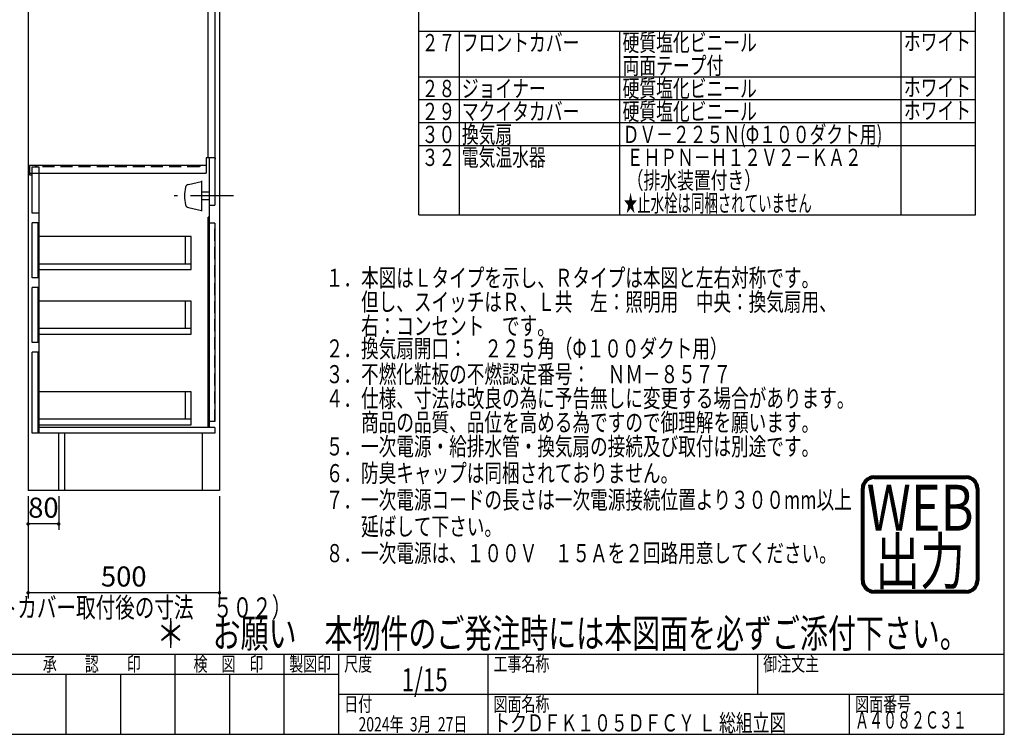
# Model space of a CAD drawing. Units: millimetres. Extents: x -13 to 6060, y -749 to 4222.
# Drawn here: x 3487 to 6060, y 68 to 1936 of the extents above; entities that cross this region are included whole.
import ezdxf

# ---------------------------------------------------------------- set-up
doc = ezdxf.new("R2010")
doc.units = ezdxf.units.MM
doc.header["$LTSCALE"] = 3.75
doc.linetypes.add('DASHDOT', pattern=[50.5, 30, -9, 2.5, -9])
doc.linetypes.add('HIDDEN', pattern=[12.6, 8.4, -4.2])
doc.layers.add('1', color=7, linetype='Continuous', lineweight=9)
doc.layers.add('8', color=6, linetype='Continuous', lineweight=9)
for name, color, linetype, lineweight, true_color in [('3', 216, 'Continuous', 9, 0x800080), ('5', 96, 'Continuous', 9, 0x008000), ('6', 16, 'Continuous', 9, 0x800000)]:
    doc.layers.add(name, color=color, linetype=linetype, lineweight=lineweight, true_color=true_color)
doc.styles.get("Standard").update_dxf_attribs({"font": 'txt', "bigfont": 'bigfont'})
doc.styles.add('ＭＳ ゴシック', font='txt')
doc.dimstyles.get("Standard").update_dxf_attribs({"dimtxt": 0.18, "dimasz": 0.18, "dimexe": 0.18, "dimexo": 0.0625, "dimgap": 0.09, "dimtad": 0, "dimtih": 1, "dimtoh": 1, "dimdec": 4, "dimzin": 0, "dimdsep": 46, "dimtxsty": 'Standard', "dimcen": 0.09, "dimadec": 0, "dimazin": 0, "dimtfac": 1, "dimtdec": 4, "dimtofl": 0, "dimtmove": 0, "dimatfit": 3, "dimfxl": 1, "dimtolj": 1, "dimtzin": 0, "dimarcsym": 0})

# ---------------------------------------------------------------- blocks, each defined once
blk = doc.blocks.new('_DOT')
at = {"color": 0}
blk.add_line((-0.5, 0), (-1, 0), dxfattribs=at)
at = {"color": 0, "const_width": 0.5}
blk.add_lwpolyline([(-0.25, 0, 1), (0.25, 0, 1)], format="xyb", close=True, dxfattribs=at)
blk = doc.blocks.new('Dim71')
at = {"layer": '1', "color": 7, "linetype": 'Continuous', "lineweight": 30}
for p, q in [((3508.9, 690), (3508.9, 422.5)), ((4008.9, 690), (4008.9, 422.5)), ((4008.9, 437.5), (3508.9, 437.5))]:
    blk.add_line(p, q, dxfattribs=at)
at = {"layer": '1', "color": 7, "linetype": 'Continuous', "lineweight": 30, "xscale": 9, "yscale": 9, "zscale": 9}
for p, rotation in [((3508.9, 437.5), 179.9999999999997), ((4008.9, 437.5), 359.9999999999995)]:
    blk.add_blockref('_DOT', p, dxfattribs=dict(at, rotation=rotation))
at = {"layer": '1', "color": 7, "linetype": 'Continuous', "lineweight": 9, "insert": (3758.9, 437.5), "char_height": 52.5, "width": 675, "attachment_point": 8, "style": 'ＭＳ ゴシック'}
blk.add_mtext('500', dxfattribs=at)
blk = doc.blocks.new('Dim72')
at = {"layer": '1', "color": 7, "linetype": 'Continuous', "lineweight": 30}
for p, q in [((3508.9, 690), (3508.9, 602.5)), ((3588.9, 690), (3588.9, 602.5)), ((3588.9, 617.5), (3508.9, 617.5))]:
    blk.add_line(p, q, dxfattribs=at)
at = {"layer": '1', "color": 7, "linetype": 'Continuous', "lineweight": 30, "xscale": 9, "yscale": 9, "zscale": 9}
for p, rotation in [((3508.9, 617.5), 179.9999999999997), ((3588.9, 617.5), 359.9999999999995)]:
    blk.add_blockref('_DOT', p, dxfattribs=dict(at, rotation=rotation))
at = {"layer": '1', "color": 7, "linetype": 'Continuous', "lineweight": 9, "insert": (3548.9, 617.5), "char_height": 52.5, "width": 425, "attachment_point": 8, "style": 'ＭＳ ゴシック'}
blk.add_mtext('80', dxfattribs=at)

msp = doc.modelspace()

# ---------------------------------------------------------------- linework, layer by layer
at = {"layer": '1', "color": 7, "linetype": 'Continuous', "lineweight": 30}
for p, q in [((6060, 67.5), (6060, 4222.5)), ((4530, 1426), (4530, 4126)), ((5985, 1426), (5985, 4126)), ((3508.903, 2605), (3508.903, 705)), ((3978.903, 2605), (3978.903, 1575)), ((3996.903, 2605), (3996.903, 1451)), ((4008.903, 2605), (4008.903, 705)), ((4530, 1906), (5985, 1906)), ((4635, 1906), (4635, 1666)), ((5055, 1666), (5055, 1906)), ((5790, 1906), (5790, 1426)), ((5985, 1786), (4530, 1786)), ((5985, 1726), (4530, 1726)), ((5985, 1666), (4530, 1666)), ((4635, 1666), (4635, 1426)), ((5055, 1426), (5055, 1666)), ((5985, 1606), (4530, 1606)), ((3981.903, 1575), (3981.903, 870)), ((3519.903, 1430), (3519.903, 1551)), ((3519.903, 1551), (3536.903, 1551)), ((3536.903, 1551), (3536.903, 855)), ((3981.903, 1451), (3996.903, 1451)), ((3536.903, 1430), (3519.903, 1430)), ((3979.403, 870), (3979.403, 1420)), ((3981.903, 1420), (3979.403, 1420)), ((3981.903, 870), (3981.903, 1420)), ((4530, 1426), (5985, 1426)), ((3996.903, 1404), (3981.903, 1404)), ((3996.903, 1404), (3996.903, 885)), ((3996.903, 885), (3981.903, 885)), ((3996.903, 870), (3536.903, 870)), ((3996.903, 855), (3536.903, 855)), ((3588.903, 705), (3588.903, 855)), ((3603.903, 855), (3603.903, 705)), ((3963.903, 855), (3963.903, 705)), ((3996.903, 870), (3996.903, 855)), ((4008.903, 705), (3508.903, 705)), ((210, 277.5), (6060, 277.5)), ((3892.5, 277.5), (3892.5, 67.5)), ((4177.5, 277.5), (4177.5, 67.5)), ((4320, 277.5), (4320, 67.5)), ((4710, 277.5), (4710, 67.5)), ((5415, 277.5), (5415, 172.5)), ((2212.5, 225), (4320, 225)), ((3607.5, 225), (3607.5, 67.5)), ((3750, 225), (3750, 67.5)), ((4035, 225), (4035, 67.5)), ((4320, 172.5), (6060, 172.5)), ((5655, 172.5), (5655, 67.5)), ((210, 67.5), (6060, 67.5))]:
    msp.add_line(p, q, dxfattribs=at)
at = {"layer": '1', "color": 7, "linetype": 'HIDDEN', "lineweight": 30}
msp.add_line((3996.903, 885), (3996.903, 1404), dxfattribs=at)
at = {"layer": '1', "color": 7, "linetype": 'Continuous', "lineweight": 80}
for p, q in [((5720, 740), (5960, 740)), ((5690, 470), (5690, 710)), ((5990, 710), (5990, 470)), ((5960, 440), (5720, 440))]:
    msp.add_line(p, q, dxfattribs=at)
for centre, start, end in [((5720, 710), 90, 180), ((5960, 710), 0, 90), ((5720, 470), 180, 270), ((5960, 470), 270, 0)]:
    msp.add_arc(centre, 30, start, end, dxfattribs=at)
at = {"layer": '3', "color": 216, "linetype": 'Continuous', "lineweight": 30, "true_color": 0x800080}
msp.add_line((3996.903, 705), (3846.903, 705), dxfattribs=at)
at = {"layer": '5', "color": 96, "linetype": 'Continuous', "lineweight": 30, "true_color": 0x008000}
for p, q in [((3519.903, 1261), (3519.903, 1405)), ((3534.903, 1405), (3519.903, 1405)), ((3534.903, 1261), (3534.903, 1405)), ((3934.903, 1369), (3534.903, 1369)), ((3919.903, 1298), (3919.903, 1369)), ((3934.903, 1283), (3934.903, 1369)), ((3534.903, 1298), (3934.903, 1298)), ((3534.903, 1261), (3519.903, 1261)), ((3534.903, 1283), (3934.903, 1283)), ((3519.903, 1092), (3519.903, 1236)), ((3534.903, 1236), (3519.903, 1236)), ((3534.903, 1092), (3534.903, 1236)), ((3934.903, 1200), (3534.903, 1200)), ((3919.903, 1129), (3919.903, 1200)), ((3934.903, 1114), (3934.903, 1200)), ((3534.903, 1129), (3934.903, 1129)), ((3534.903, 1114), (3934.903, 1114)), ((3534.903, 1092), (3519.903, 1092)), ((3519.903, 855), (3519.903, 1067)), ((3534.903, 1067), (3519.903, 1067)), ((3534.903, 855), (3534.903, 1067)), ((3934.903, 963), (3534.903, 963)), ((3919.903, 892), (3919.903, 963)), ((3934.903, 877), (3934.903, 963)), ((3534.903, 892), (3934.903, 892)), ((3534.903, 877), (3934.903, 877)), ((3534.903, 855), (3519.903, 855))]:
    msp.add_line(p, q, dxfattribs=at)
at = {"layer": '6', "color": 16, "linetype": 'Continuous', "lineweight": 30, "true_color": 0x800000}
for p, q in [((3973.903, 1575), (3973.903, 1535)), ((3997.903, 1575), (3973.903, 1575)), ((3997.903, 1575), (3997.903, 1571)), ((3512.903, 1555), (3512.903, 1530)), ((3973.903, 1555), (3512.903, 1555)), ((3960.903, 1555), (3955.903, 1551)), ((3512.903, 1535), (3973.903, 1535)), ((3512.903, 1530), (3518.903, 1530))]:
    msp.add_line(p, q, dxfattribs=at)
at = {"layer": '6', "color": 16, "linetype": 'HIDDEN', "lineweight": 30, "true_color": 0x800000}
for p in [(3527.903, 1555), (3955.903, 1551)]:
    msp.add_line(p, (3532.903, 1551), dxfattribs=at)
at = {"layer": '8', "color": 6, "linetype": 'Continuous', "lineweight": 30}
for p, q in [((3927.708, 1505.306), (3961.903, 1513)), ((3961.903, 1514.75), (3961.903, 1435.25)), ((3981.903, 1485), (3961.903, 1485)), ((3927.708, 1444.694), (3961.903, 1437)), ((3981.903, 1465), (3961.903, 1465))]:
    msp.add_line(p, q, dxfattribs=at)
at = {"layer": '8', "color": 6, "linetype": 'DASHDOT', "lineweight": 30}
msp.add_line((4045.903, 1475), (3874.903, 1475), dxfattribs=at)
at = {"layer": '8', "color": 6, "linetype": 'Continuous', "lineweight": 30}
for centre, radius, start, end in [((4013.097, 1475), 95.694, 166.124859, 193.875141), ((3929.903, 1495.55), 10, 102.680383, 166.124859), ((3929.903, 1454.45), 10, 193.875141, 257.319617)]:
    msp.add_arc(centre, radius, start, end, dxfattribs=at)

# ---------------------------------------------------------------- texts
at = {"layer": '1', "color": 7, "linetype": 'Continuous', "lineweight": 9}
for s, insert, char_height, width, attachment_point in [('{\\fＭＳ ゴシック;\\W0.714286;硬質塩化ビニール}', (5062.5, 1853.5), 45, 470.41641, 7), ('{\\fＭＳ ゴシック;\\W0.714286;ホワイト}', (5797.5, 1856), 45, 223.93661, 7), ('{\\fＭＳ ゴシック;\\W0.714286;２７}', (4537.5, 1853.5), 45, 88.30644, 7), ('{\\fＭＳ ゴシック;\\W0.714286;フロントカバー}', (4642.5, 1853.5), 45, 401.57968, 7), ('{\\fＭＳ ゴシック;\\W0.714286;両面テープ付}', (5062.5, 1793.5), 45, 348.47211, 7), ('{\\fＭＳ ゴシック;\\W0.714286;２８}', (4537.5, 1733.5), 45, 89.92594, 7), ('{\\fＭＳ ゴシック;\\W0.714286;ジョイナー}', (4642.5, 1733.5), 45, 284.70864, 7), ('{\\fＭＳ ゴシック;\\W0.714286;硬質塩化ビニール}', (5062.5, 1733.5), 45, 470.41641, 7), ('{\\fＭＳ ゴシック;\\W0.714286;ホワイト}', (5797.5, 1736), 45, 223.93661, 7), ('{\\fＭＳ ゴシック;\\W0.714286;硬質塩化ビニール}', (5062.5, 1673.5), 45, 470.41641, 7), ('{\\fＭＳ ゴシック;\\W0.714286;ホワイト}', (5797.5, 1676), 45, 223.93661, 7), ('{\\fＭＳ ゴシック;\\W0.714286;２９}', (4537.5, 1673.5), 45, 89.92594, 7), ('{\\fＭＳ ゴシック;\\W0.714286;マクイタカバー}', (4642.5, 1673.5), 45, 405.73474, 7), ('{\\fＭＳ ゴシック;\\W0.714286;３０}', (4537.5, 1613.5), 45, 92.04699, 7), ('{\\fＭＳ ゴシック;\\W0.714286;換気扇}', (4642.5, 1613.5), 45, 169.9194, 7), ('{\\fＭＳ ゴシック;\\W0.714286;ＤＶ－２２５Ｎ(Φ１００ダクト用)}', (5062.5, 1613.5), 45, 922.82708, 7), ('{\\fＭＳ ゴシック;\\W0.714286;３２}', (4537.5, 1553.5), 45, 91.13736, 7), ('{\\fＭＳ ゴシック;\\W0.714286;電気温水器}', (4642.362, 1553.5), 45, 289.79402, 7), ('{\\fＭＳ ゴシック;\\W0.714286;ＥＨＰＮ－Ｈ１２Ｖ２－ＫＡ２}', (5073.323, 1553.5), 45, 803.15936, 7), ('{\\fＭＳ ゴシック;\\W0.714286;（排水装置付き）}', (5073.323, 1493.5), 45, 393.95446, 7), ('{\\fＭＳ ゴシック;\\W0.571429;★止水栓は同梱されていません}', (5065.823, 1433.5), 45, 659.03838, 7), ('{\\fＭＳ ゴシック;\\W0.714286;１．本図はＬタイプを示し、Ｒタイプは本図と左右対称です。}', (4286.907, 1237.552), 47.25, 1685.96571, 7), ('{\\fＭＳ ゴシック;\\W0.714286;\u3000\u3000但し、スイッチはＲ、Ｌ共\u3000左：照明用\u3000中央：換気扇用、}', (4286.907, 1174.552), 47.25, 1767.75421, 7), ('{\\fＭＳ ゴシック;\\W0.714286;\u3000\u3000右：コンセント\u3000です。}', (4286.907, 1111.552), 47.25, 771.02154, 7), ('{\\fＭＳ ゴシック;\\W0.714286;２．換気扇開口：\u3000２２５角（Φ１００ダクト用）}', (4286.907, 1052.753), 47.25, 1375.53255, 7), ('{\\fＭＳ ゴシック;\\W0.714286;３．不燃化粧板の不燃認定番号：\u3000ＮＭ－８５７７}', (4286.907, 985.552), 47.25, 1402.33269, 7), ('{\\fＭＳ ゴシック;\\W0.714286;４．仕様、寸法は改良の為に予告無しに変更する場合があります。}', (4286.907, 922.552), 47.25, 1816.69503, 7), ('{\\fＭＳ ゴシック;\\W0.714286;\u3000\u3000商品の品質、品位を高める為ですので御理解を願います。}', (4286.907, 859.552), 47.25, 1705.90999, 7), ('{\\fＭＳ ゴシック;\\W0.714286;５．一次電源・給排水管・換気扇の接続及び取付は別途です。}', (4286.907, 796.552), 47.25, 1691.04767, 7), ('{\\fＭＳ ゴシック;\\W0.714286;６．防臭キャップは同梱されておりません。}', (4286.907, 726.802), 47.25, 1192.46296, 7), ('{\\fＭＳ ゴシック;\\W0.714286;７．一次電源コードの長さは一次電源接続位置より３００mm以上}', (4286.907, 657.052), 47.25, 1787.17113, 7), ('{\\fＭＳ ゴシック;\\W0.803571;WEB}', (5840, 660), 120, 259.41632, 5), ('{\\fＭＳ ゴシック;\\W0.714286;\u3000\u3000延ばして下さい。}', (4286.907, 587.302), 47.25, 584.04385, 7), ('{\\fＭＳ ゴシック;\\W0.714286;出力}', (5840, 520), 120, 278.83039, 5), ('{\\fＭＳ ゴシック;\\W0.714286;８．一次電源は、１００Ｖ\u3000１５Ａを２回路用意してください。}', (4286.907, 517.552), 47.25, 1753.39604, 7), ('{\\fＭＳ ゴシック;\\W0.714286;（フロントカバー取付後の寸法\u3000５０２）}', (3224.919, 373.027), 52.5, 1221.3745, 7), ('{\\fＭＳ ゴシック;\\W0.714286;＊\u3000お願い\u3000本物件のご発注時には本図面を必ずご添付下さい。}', (3845, 293.901), 75, 2781.23014, 7), ('{\\fＭＳ ゴシック;\\W0.714286;承\u3000\u3000認\u3000\u3000印}', (3547.5, 232.5), 37.5, 338.68303, 7), ('{\\fＭＳ ゴシック;\\W0.714286;検\u3000図\u3000印}', (3941.25, 232.5), 37.5, 239.95042, 7), ('{\\fＭＳ ゴシック;\\W0.714286;製図印}', (4191.25, 232.5), 37.5, 140.24813, 7), ('{\\fＭＳ ゴシック;\\W0.714286;尺度}', (4335, 232.5), 37.5, 93.48587, 7), ('{\\fＭＳ ゴシック;\\W0.714286;工事名称}', (4725, 232.5), 37.5, 192.0425, 7), ('{\\fＭＳ ゴシック;\\W0.714286;御注文主}', (5430, 232.5), 37.5, 192.04785, 7), ('{\\fＭＳ ゴシック;\\W0.714286;1/15}', (4485, 180), 60, 145.86847, 7), ('{\\fＭＳ ゴシック;\\W0.714286;日付}', (4335, 127.5), 37.5, 86.34199, 7), ('{\\fＭＳ ゴシック;\\W0.714286;図面名称}', (4725, 127.5), 37.5, 190.48483, 7), ('{\\fＭＳ ゴシック;\\W0.714286;図面番号}', (5670, 127.5), 37.5, 190.09898, 7), ('{\\fＭＳ ゴシック;\\W0.714286;2024年  3月  27日}', (4372.5, 75), 37.5, 408.63261, 7), ('{\\fＭＳ ゴシック;\\W0.714286;トクＤＦＫ１０５ＤＦＣＹ Ｌ 総組立図}', (4725, 75), 45, 1039.91002, 7), ('{\\fＭＳ ゴシック;\\W0.595238;Ａ４０８２Ｃ３１}', (5670, 82.5), 45, 368.47717, 7)]:
    msp.add_mtext(s, dxfattribs=dict(at, insert=insert, char_height=char_height, width=width, attachment_point=attachment_point))
at = {"layer": '1', "color": 7, "linetype": 'Continuous', "lineweight": 9, "insert": (4106.25, 146.25), "char_height": 37.5, "attachment_point": 5}
msp.add_mtext('{\\fＭＳ ゴシック;\\W0.714286;\u3000}', dxfattribs=at)

# ---------------------------------------------------------------- dimensions: what is measured, and where the dimension line sits
at = {"layer": '1', "color": 7, "linetype": 'Continuous', "lineweight": 30}
for base, p1, picture, middle in [((3508.903, 617.5), (3588.903, 705), 'Dim72', (3548.903, 617.5)), ((3508.903, 437.5), (4008.903, 705), 'Dim71', (3758.903, 437.5))]:
    dim = msp.add_linear_dim(base=base, p1=p1, p2=(3508.903, 705), angle=180, dimstyle='Standard', override={"dimscale": 1, "dimtxt": 52.5, "dimasz": 9, "dimexe": 15, "dimexo": 15, "dimgap": 0, "dimtad": 1, "dimtih": 0, "dimtoh": 0, "dimdec": 2, "dimzin": 8, "dimtxsty": 'ＭＳ ゴシック', "dimblk1": 'DOT', "dimblk2": 'DOT', "dimsah": 1, "dimse1": 0, "dimse2": 0, "dimtix": 0, "dimtofl": 1, "dimtmove": 1, "dimatfit": 2, "dimtzin": 8}, dxfattribs=at)
    dim.commit()
    dim.dimension.update_dxf_attribs({"geometry": picture, "text_midpoint": middle, "dimtype": 160, "text_rotation": 360})

doc.saveas('drawing.dxf')
